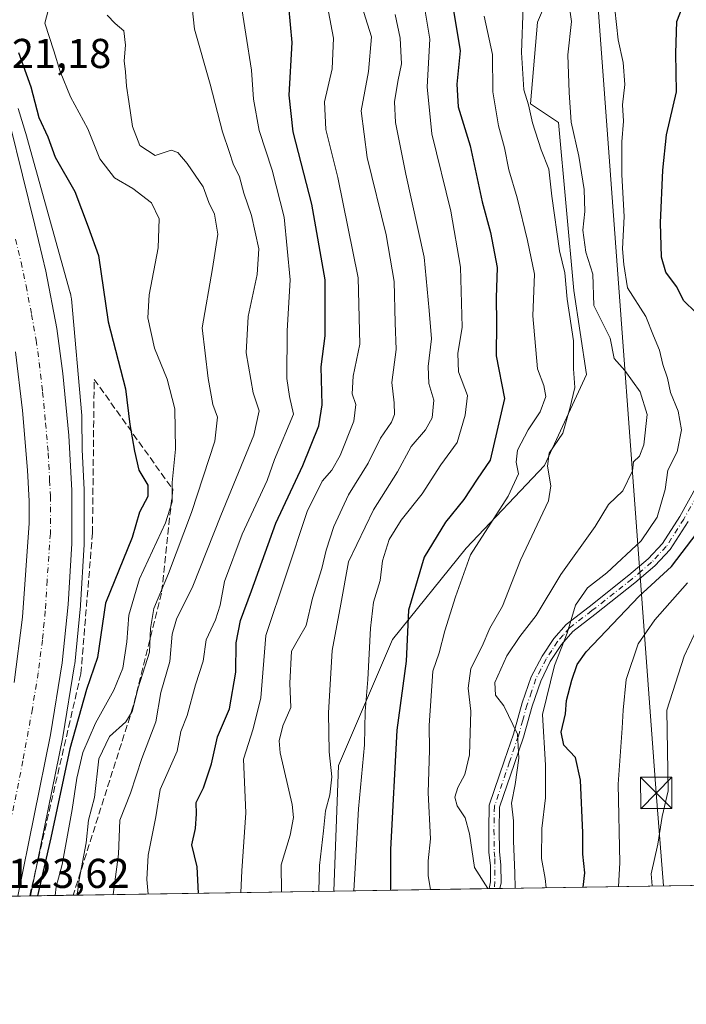
# Model space of a CAD drawing. Units: metres. Extents: x 606690 to 610114, y 4777850 to 4780217.
# Drawn here: x 608360 to 608520, y 4777850 to 4778086 of the extents above; entities that cross this region are included whole.
import ezdxf

# ---------------------------------------------------------------- set-up
doc = ezdxf.new("R2010")
doc.units = ezdxf.units.M
doc.header["$MEASUREMENT"] = 0
doc.linetypes.add('DGN Style 3', pattern=[2.307223458686699, 1.648016756204785, -0.6592067024819142])
doc.linetypes.add('DGN Style 4', pattern=[2.6384748266838614, 1.318413404963828, -0.6592067024819142, 0.001648016756204785, -0.6592067024819142])
for name, color, linetype, lineweight in [('Arbolado forestal CxS', 92, 'Continuous', 0), ('Camino Cxs', 7, 'Continuous', 0), ('Camino eje', 30, 'DGN Style 4', 13), ('Carretera de calzada única Cxs', 7, 'Continuous', 13), ('Carretera de calzada única eje', 7, 'DGN Style 4', 0), ('Comarca CxS', 21, 'Continuous', 0), ('Comunidad Autónoma CxS', 142, 'Continuous', 0), ('Curva de nivel maestra', 30, 'Continuous', 30), ('Curva de nivel normal', 30, 'Continuous', 0), ('Instalación de servicios públicos CxS', 91, 'Continuous', 0), ('Municipio CxS', 4, 'Continuous', 0), ('Núcleo urbano CxS', 7, 'Continuous', 0), ('Pastizal CxS', 92, 'Continuous', 0), ('Provincia CxS', 1, 'Continuous', 0), ('Rótulo de punto de cota en terreno', 7, 'Continuous', 0), ('Talud superficial', 30, 'DGN Style 3', 0), ('Tendido', 6, 'Continuous', 0), ('Torre de tendido puntual', 7, 'Continuous', 0)]:
    doc.layers.add(name, color=color, linetype=linetype, lineweight=lineweight)
doc.styles.add('Style-Arial', font='txt')

# ---------------------------------------------------------------- blocks, each defined once
blk = doc.blocks.new('*U15')
at = {"layer": 'Núcleo urbano CxS', "color": 7, "linetype": 'Continuous', "lineweight": 0}
blk.add_polyline3d([(608359.3441000005, 4778064.705700001, 122.5757000000012), (608361.3481000002, 4778057.934900001, 122.3871000000072), (608361.3819000004, 4778057.8169, 122.3699999999953), (608371.8219, 4778020.447100001, 121.1223000000027), (608371.8444999997, 4778020.3651, 121.1187999999966), (608371.9633, 4778019.8553, 121.094299999997), (608372.0487000003, 4778019.3389, 121.0647999999928), (608372.0853000004, 4778019.006100001, 121.0437999999995), (608374.5855, 4777991.006300001, 120.9211000000068), (608374.6001000004, 4777990.8179, 120.931700000001), (608374.6171000004, 4777990.338300001, 120.9563000000053), (608374.6579, 4777982.867699999, 121.1370000000024), (608375.1659000004, 4777973.177100001, 121.1000000000058), (608375.1700999998, 4777973.020099999, 121.1015000000043), (608375.1700999998, 4777960.2601, 120.993100000007), (608375.1646999996, 4777960.081700001, 120.9948000000004), (608374.2947000006, 4777945.471700001, 121.3858000000037), (608374.2851, 4777945.350299999, 121.3907000000036), (608372.8750999998, 4777931.3103, 121.8224999999948), (608372.8517000005, 4777931.1317, 121.8224999999948), (608370.0581, 4777913.840500001, 123.4179000000004), (608370.0399000002, 4777913.742500001, 123.4225000000006), (608362.3004999999, 4777875.6669, 123.8242999999929), (608320.5617000004, 4777875.002800001, 117.179999999993)], dxfattribs=at)
blk = doc.blocks.new('*U16')
at = {"layer": 'Municipio CxS', "color": 4, "linetype": 'Continuous', "lineweight": 0, "flags": 128}
blk.add_lwpolyline([(609335.8523415402, 4777891.157117319), (608344.6941890955, 4777875.386802027)], dxfattribs=at)
blk = doc.blocks.new('*U19')
at = {"layer": 'Carretera de calzada única Cxs', "color": 7, "linetype": 'Continuous', "lineweight": 13}
for points in [[(608357.3701, 4778060.7301, 124.1953999999969), (608363.3300999999, 4778036.7301, 123.4318999999959), (608365.9401000004, 4778025.6501, 131.9247000000032), (608368.6201, 4778011.890100001, 127.6747000000032), (608370.0301000001, 4778001.100099999, 123.4622999999992), (608371.4801000003, 4777986.1801, 122.7087000000029), (608372.1700999998, 4777973.020099999, 120.9201999999932), (608372.1700999998, 4777960.2601, 121.1744000000035), (608371.3000999996, 4777945.6501, 121.6989000000031), (608369.8901000004, 4777931.610099999, 123.2342000000062), (608367.1001000004, 4777914.340100001, 124.2002000000066), (608359.2292, 4777875.618100001, 124.569399999993)], [(608358.3300999999, 4777926.890100001, 121.3604999999952), (608360.3501000004, 4777942.5601, 120.8558000000048), (608361.9101, 4777965.170100001, 120.7841999999946), (608361.9200999998, 4777970.420100001, 120.5521000000008), (608361.5500999996, 4777977.920100001, 120.6524999999965), (608360.3201000001, 4777992.2501, 120.4823999999935), (608358.6700999998, 4778006.340100001, 120.1974000000046)]]:
    blk.add_polyline3d(points, dxfattribs=at)
blk = doc.blocks.new('5TTEND')
at = {"layer": 'Instalación de servicios públicos CxS', "color": 7, "linetype": 'Continuous', "lineweight": 0}
for p, q in [((-0.375, 0.3754), (0.375, -0.3746)), ((0.3720000000000001, 0.3784000000000001), (-0.3720000000000001, -0.3776))]:
    blk.add_line(p, q, dxfattribs=at)
at = {"layer": 'Instalación de servicios públicos CxS', "color": 7, "linetype": 'Continuous', "lineweight": 0, "flags": 128}
blk.add_lwpolyline([(-0.375, -0.3746), (0.375, -0.3746), (0.375, 0.3754), (-0.375, 0.3754), (-0.3720000000000001, -0.3776)], dxfattribs=at)

msp = doc.modelspace()

# ---------------------------------------------------------------- linework, layer by layer
at = {"layer": 'Arbolado forestal CxS', "color": 92, "linetype": 'Continuous', "lineweight": 0, "extrusion": (-0.5062171830811067, -0.008054693849145467, 0.8623684163166145), "elevation": -346340.9935818989, "flags": 128}
msp.add_lwpolyline([(-4767592.202918876, 590264.9062275024), (-4767592.202918875, 590180.5614109986)], dxfattribs=at)
at = {"layer": 'Arbolado forestal CxS', "color": 92, "linetype": 'Continuous', "lineweight": 0}
for points in [[(608492.7030999997, 4778106.063899999, 188.9474999999948), (608483.8941000003, 4778085.433900001, 186.0801000000065), (608482.2143000001, 4778065.824300001, 184.5007999999943), (608488.9331, 4778061.3421, 187.6656999999977), (608492.6294999998, 4778021.0233, 185.2329000000027), (608495.6523000002, 4778000.8303, 186.0117000000027), (608485.5734999999, 4777978.979900001, 183.8745000000054), (608466.8191000001, 4777959.127699999, 178.2449999999953), (608449.1495000003, 4777937.265100001, 172.8006000000023), (608436.1787, 4777906.9989, 165.9434999999939), (608435.0275999998, 4777876.824100001, 166.5265999999974), (608362.3004999999, 4777875.6669, 123.8242999999929), (608370.0399000002, 4777913.742500001, 123.4225000000006), (608370.0581, 4777913.840500001, 123.4179000000004), (608372.8517000005, 4777931.1317, 121.8224999999948), (608372.8750999998, 4777931.3103, 121.8224999999948), (608374.2851, 4777945.350299999, 121.3907000000036), (608374.2947000006, 4777945.471700001, 121.3858000000037), (608375.1646999996, 4777960.081700001, 120.9948000000004), (608375.1700999998, 4777960.2601, 120.993100000007), (608375.1700999998, 4777973.020099999, 121.1015000000043), (608375.1659000004, 4777973.177100001, 121.1000000000058), (608374.6579, 4777982.867699999, 121.1370000000024), (608374.6171000004, 4777990.338300001, 120.9563000000053), (608374.6001000004, 4777990.8179, 120.931700000001), (608374.5855, 4777991.006300001, 120.9211000000068), (608372.0853000004, 4778019.006100001, 121.0437999999995), (608372.0487000003, 4778019.3389, 121.0647999999928), (608371.9633, 4778019.8553, 121.094299999997), (608371.8444999997, 4778020.3651, 121.1187999999966), (608371.8219, 4778020.447100001, 121.1223000000027), (608361.3819000004, 4778057.8169, 122.3699999999953), (608361.3481000002, 4778057.934900001, 122.3871000000072), (608359.3441000005, 4778064.705700001, 122.5757000000012)], [(608492.7030999997, 4778106.063899999, 188.9474999999948), (608483.8941000003, 4778085.433900001, 186.0801000000065), (608482.2143000001, 4778065.824300001, 184.5007999999943), (608488.9331, 4778061.3421, 187.6656999999977), (608492.6294999998, 4778021.0233, 185.2329000000027), (608495.6523000002, 4778000.8303, 186.0117000000027), (608485.5734999999, 4777978.979900001, 183.8745000000054), (608466.8191000001, 4777959.127699999, 178.2449999999953), (608449.1495000003, 4777937.265100001, 172.8006000000023), (608436.1787, 4777906.9989, 165.9434999999939), (608435.0275999998, 4777876.824200001, 166.5265999999974)], [(608359.3441000005, 4778064.705700001, 122.5757000000012), (608361.3481000002, 4778057.934900001, 122.3871000000072), (608361.3819000004, 4778057.8169, 122.3699999999953), (608371.8219, 4778020.447100001, 121.1223000000027), (608371.8444999997, 4778020.3651, 121.1187999999966), (608371.9633, 4778019.8553, 121.094299999997), (608372.0487000003, 4778019.3389, 121.0647999999928), (608372.0853000004, 4778019.006100001, 121.0437999999995), (608374.5855, 4777991.006300001, 120.9211000000068), (608374.6001000004, 4777990.8179, 120.931700000001), (608374.6171000004, 4777990.338300001, 120.9563000000053), (608374.6579, 4777982.867699999, 121.1370000000024), (608375.1659000004, 4777973.177100001, 121.1000000000058), (608375.1700999998, 4777973.020099999, 121.1015000000043), (608375.1700999998, 4777960.2601, 120.993100000007), (608375.1646999996, 4777960.081700001, 120.9948000000004), (608374.2947000006, 4777945.471700001, 121.3858000000037), (608374.2851, 4777945.350299999, 121.3907000000036), (608372.8750999998, 4777931.3103, 121.8224999999948), (608372.8517000005, 4777931.1317, 121.8224999999948), (608370.0581, 4777913.840500001, 123.4179000000004), (608370.0399000002, 4777913.742500001, 123.4225000000006), (608362.3004999999, 4777875.666999999, 123.8242999999929)]]:
    msp.add_polyline3d(points, dxfattribs=at)
at = {"layer": 'Camino Cxs', "color": 7, "linetype": 'Continuous', "lineweight": 0, "extrusion": (0.243759803657923, 0.003856356268088684, 0.9698279675473297), "elevation": 166933.8848171381, "flags": 128}
msp.add_lwpolyline([(4767654.603155505, -663292.8671112957), (4767654.603155505, -663290.2271375814)], dxfattribs=at)
at = {"layer": 'Camino Cxs', "color": 7, "linetype": 'Continuous', "lineweight": 0}
for points in [[(608520.0500999996, 4777965.5701, 202.8798999999999), (608515.7500999998, 4777958.8201, 201.6438000000053), (608512.0800999999, 4777954.9301, 199.4247000000032), (608507.3201000001, 4777950.850099999, 198.5890000000072), (608497.7100999998, 4777943.2401, 200.5552000000025), (608492.4001000002, 4777939.1601, 200.2140000000072), (608489.6601, 4777936.040100001, 199.1442999999999), (608487.0000999998, 4777931.950099999, 197.6732000000047), (608484.7100999998, 4777927.2501, 196.5427000000054), (608482.6300999997, 4777921.2601, 195.3962000000029), (608480.5301000001, 4777913.7501, 194.5022000000026), (608478.4001000002, 4777907.450099999, 193.6532000000007), (608474.8201000001, 4777896.970100001, 195.2829999999958), (608474.7301000003, 4777891.5601, 194.9121000000014), (608474.7801000001, 4777886.3301, 195.4128000000055), (608475.1300999997, 4777883.0601, 196.5400999999983), (608475.1700999998, 4777878.8101, 193.7774999999965), (608474.9099000003, 4777877.458900001, 192.7792000000045), (608472.3497000001, 4777877.4179, 193.4222000000009), (608472.3501000004, 4777877.420100001, 193.4250000000029), (608472.6700999998, 4777879.040100001, 195.1538), (608472.6300999997, 4777882.9101, 198.6704000000027), (608472.2801000001, 4777886.190099999, 196.9783000000025), (608472.2301000003, 4777891.5701, 195.9109000000026), (608472.3300999999, 4777897.4101, 196.8827000000019), (608476.0301000001, 4777908.2501, 194.2541000000056), (608478.1401000004, 4777914.4901, 192.412599999996), (608480.2500999998, 4777922.0101, 193.8981000000058), (608482.4101, 4777928.2501, 194.5043000000005), (608485.0601000005, 4777933.210100001, 196.5097999999998), (608487.8201000001, 4777937.440099999, 197.3974000000017), (608490.8101000005, 4777940.860099999, 198.599000000002), (608496.2901, 4777945.0701, 199.1074999999983), (608505.8501000004, 4777952.640100001, 196.9912999999942), (608510.4901000002, 4777956.600099999, 197.4789000000019), (608513.9200999998, 4777960.2501, 198.6928999999946), (608518.0701000001, 4777966.7601, 199.8423999999941), (608522.2500999998, 4777974.2601, 201.8398000000016)], [(608472.3498999998, 4777877.418299999, 193.4226999999955), (608472.6700999998, 4777879.040100001, 195.1538), (608472.6300999997, 4777882.9101, 198.6704000000027), (608472.2801000001, 4777886.190099999, 196.9783000000025), (608472.2301000003, 4777891.5701, 195.9109000000026), (608472.3300999999, 4777897.4101, 196.8827000000019), (608476.0301000001, 4777908.2501, 194.2541000000056), (608478.1401000004, 4777914.4901, 192.412599999996), (608480.2500999998, 4777922.0101, 193.8981000000058), (608482.4101, 4777928.2501, 194.5043000000005), (608485.0601000005, 4777933.210100001, 196.5097999999998), (608487.8201000001, 4777937.440099999, 197.3974000000017), (608490.8101000005, 4777940.860099999, 198.599000000002), (608496.2901, 4777945.0701, 199.1074999999983), (608505.8501000004, 4777952.640100001, 196.9912999999942), (608510.4901000002, 4777956.600099999, 197.4789000000019), (608513.9200999998, 4777960.2501, 198.6928999999946), (608518.0701000001, 4777966.7601, 199.8423999999941), (608522.2500999998, 4777974.2601, 201.8398000000016)], [(608520.0500999996, 4777965.5701, 202.8798999999999), (608515.7500999998, 4777958.8201, 201.6438000000053), (608512.0800999999, 4777954.9301, 199.4247000000032), (608507.3201000001, 4777950.850099999, 198.5890000000072), (608497.7100999998, 4777943.2401, 200.5552000000025), (608492.4001000002, 4777939.1601, 200.2140000000072), (608489.6601, 4777936.040100001, 199.1442999999999), (608487.0000999998, 4777931.950099999, 197.6732000000047), (608484.7100999998, 4777927.2501, 196.5427000000054), (608482.6300999997, 4777921.2601, 195.3962000000029), (608480.5301000001, 4777913.7501, 194.5022000000026), (608478.4001000002, 4777907.450099999, 193.6532000000007), (608474.8201000001, 4777896.970100001, 195.2829999999958), (608474.7301000003, 4777891.5601, 194.9121000000014), (608474.7801000001, 4777886.3301, 195.4128000000055), (608475.1300999997, 4777883.0601, 196.5400999999983), (608475.1700999998, 4777878.8101, 193.7774999999965), (608474.9099000003, 4777877.458799999, 192.7790999999997)]]:
    msp.add_polyline3d(points, dxfattribs=at)
at = {"layer": 'Camino eje', "color": 30, "linetype": 'DGN Style 4', "lineweight": 13}
msp.add_polyline3d([(608523.3951000003, 4777973.940099999, 203.3353000000061), (608519.0601000005, 4777966.165100001, 201.381899999993), (608514.8350999998, 4777959.5351, 200.102899999998), (608513.0000999998, 4777957.590100001, 198.3870000000024), (608511.2851, 4777955.765100001, 198.3813999999984), (608508.9051000001, 4777953.725099999, 197.9014000000025), (608506.5850999998, 4777951.745100001, 197.723800000007), (608497.0000999998, 4777944.155099999, 199.7241999999969), (608491.6051000003, 4777940.0101, 199.309500000003), (608490.1101000002, 4777938.300100001, 199.0829999999987), (608488.7401000002, 4777936.7401, 198.2703000000038), (608487.3601000002, 4777934.6251, 197.4744999999966), (608486.0301000001, 4777932.5801, 197.0081000000064), (608484.7050999999, 4777930.100099999, 196.3873000000021), (608483.5601000005, 4777927.7501, 195.4517000000051), (608482.4801000003, 4777924.630100001, 194.745299999995), (608481.4401000004, 4777921.6351, 194.5957000000053), (608480.3850999996, 4777917.8751, 194.3712999999989), (608479.3350999998, 4777914.120100001, 193.4517000000051), (608477.2150999998, 4777907.850099999, 193.406799999997), (608473.5751, 4777897.190099999, 196.0837999999931), (608473.4801000003, 4777891.565099999, 195.3788000000059), (608473.5301000001, 4777886.2601, 196.1877999999997), (608473.7050999999, 4777884.620100001, 196.9143999999942), (608473.6300999997, 4777877.440099999, 193.1420999999973), (608473.6297000004, 4777877.438300001, 193.1404000000039)], dxfattribs=at)
at = {"layer": 'Carretera de calzada única Cxs', "color": 7, "linetype": 'Continuous', "lineweight": 13}
for points in [[(608357.3701, 4778060.7301, 124.1953999999969), (608363.3300999999, 4778036.7301, 123.4318999999959), (608365.9401000004, 4778025.6501, 131.9247000000032), (608368.6201, 4778011.890100001, 127.6747000000032), (608370.0301000001, 4778001.100099999, 123.4622999999992), (608371.4801000003, 4777986.1801, 122.7087000000029), (608372.1700999998, 4777973.020099999, 120.9201999999932), (608372.1700999998, 4777960.2601, 121.1744000000035), (608371.3000999996, 4777945.6501, 121.6989000000031), (608369.8901000004, 4777931.610099999, 123.2342000000062), (608367.1001000004, 4777914.340100001, 124.2002000000066), (608359.2292999999, 4777875.618100001, 124.569399999993)], [(608358.3300999999, 4777926.890100001, 121.3604999999952), (608360.3501000004, 4777942.5601, 120.8558000000048), (608361.9101, 4777965.170100001, 120.7841999999946), (608361.9200999998, 4777970.420100001, 120.5521000000008), (608361.5500999996, 4777977.920100001, 120.6524999999965), (608360.3201000001, 4777992.2501, 120.4823999999935), (608358.6700999998, 4778006.340100001, 120.1974000000046)]]:
    msp.add_polyline3d(points, dxfattribs=at)
at = {"layer": 'Carretera de calzada única eje', "color": 7, "linetype": 'DGN Style 4', "lineweight": 0}
msp.add_polyline3d([(608358.6901000004, 4778033.360099999, 121.0185000000056), (608360.0000999998, 4778027.8301, 121.6110999999946), (608361.1901000004, 4778022.140100001, 121.0350000000035), (608362.5301000001, 4778015.2601, 120.5234999999957), (608363.6401000004, 4778009.100099999, 120.9223999999958), (608364.3501000004, 4778003.720100001, 120.5507999999973), (608365.1700999998, 4777996.6801, 120.4315000000061), (608365.8901000004, 4777989.210100001, 120.4524999999994), (608366.5100999996, 4777982.050100001, 120.5109999999986), (608366.8501000004, 4777975.470100001, 120.5697999999975), (608367.0500999996, 4777971.720100001, 120.6146000000008), (608367.0500999996, 4777969.090100001, 120.6475999999966), (608367.0301000001, 4777962.710100001, 120.7345000000059), (608366.2600999996, 4777951.4101, 120.9165000000066), (608365.8201000001, 4777944.090100001, 121.0669000000053), (608365.1201, 4777937.090100001, 121.2311000000045), (608364.1201, 4777929.2501, 121.5139999999956), (608362.7100999998, 4777920.610099999, 121.8205000000016), (608360.4600999998, 4777908.090100001, 122.1916999999958), (608356.1700999998, 4777886.940099999, 123.0271999999968)], dxfattribs=at)
at = {"layer": 'Comarca CxS', "color": 21, "linetype": 'Continuous', "lineweight": 0, "flags": 128}
msp.add_lwpolyline([(607448.8329648739, 4777861.132734426), (606725.8900008193, 4777849.629982186), (606718.6730419064, 4778309.222930199), (606705.4038837771, 4779154.234184499), (606689.5600008209, 4780163.209982164), (608047.8907999992, 4780184.8299), (608133.5086000006, 4780186.192600002), (609484.0488000235, 4780207.688215907), (610076.6300008458, 4780217.119982166), (610107.4678335482, 4778313.550265565), (610114.1100008476, 4777903.539982189), (609768.1823078122, 4777898.03592344), (609420.6117133889, 4777892.505724473), (609335.8523415402, 4777891.157117319), (608344.6941890955, 4777875.386802027), (608236.4475015538, 4777873.664502308)], close=True, dxfattribs=at)
at = {"layer": 'Comunidad Autónoma CxS', "color": 142, "linetype": 'Continuous', "lineweight": 0, "flags": 128}
msp.add_lwpolyline([(607448.8329648739, 4777861.132734426), (606725.8900008193, 4777849.629982186), (606718.6730419064, 4778309.222930199), (606705.4038837771, 4779154.234184499), (606689.5600008209, 4780163.209982164), (608047.8907999992, 4780184.8299), (608133.5086000006, 4780186.192600002), (609484.0488000235, 4780207.688215907), (610076.6300008458, 4780217.119982166), (610107.4678335482, 4778313.550265565), (610114.1100008476, 4777903.539982189), (609768.1823078122, 4777898.03592344), (609420.6117133889, 4777892.505724473), (609335.8523415402, 4777891.157117319), (608344.6941890955, 4777875.386802027), (608236.4475015538, 4777873.664502308)], close=True, dxfattribs=at)
at = {"layer": 'Curva de nivel maestra', "color": 30, "linetype": 'Continuous', "lineweight": 30, "flags": 128}
for points, elevation in [([(608521.7999999998, 4778015.870100001), (608519.0499999998, 4778018.5701), (608517.29, 4778021.9801), (608514.7599999999, 4778025.4101), (608513.6900000004, 4778029.0601), (608513.4600000001, 4778037.280099999), (608514.0300000003, 4778049.9301), (608514.8700000001, 4778058.4001), (608517.29, 4778068.770099999), (608517.0899999999, 4778077.9901), (608517.3399999999, 4778085.600099999), (608519.7100000001, 4778091.670100001)], 200), ([(608402.5542000001, 4777876.307600001), (608402.2300000006, 4777882.610099999), (608400.9800000006, 4777887.940099999), (608401.8499999996, 4777891.880100001), (608402.0999999996, 4777895.350099999), (608402.0300000003, 4777898.0801), (608403.8099999996, 4777901.640100001), (608405.7000000002, 4777907.360099999), (608407.1200000001, 4777913.8301), (608410.0199999996, 4777920.610099999), (608411.5199999996, 4777929.4001), (608411.6500000004, 4777936.450099999), (608412.6399999997, 4777941.800100001), (608415.3200000003, 4777948.920100001), (608421.0999999996, 4777965.140100001), (608427.5899999999, 4777978.9901), (608431.4600000001, 4777988.520099999), (608432.2400000002, 4777993.600099999), (608432.0499999998, 4778002.690099999), (608433.0099999999, 4778010.140100001), (608433, 4778023.630100001), (608429.7400000002, 4778041.7401), (608425.3099999996, 4778059.1601), (608424.3399999999, 4778067.920100001), (608425.04, 4778080.590100001), (608424.2800000003, 4778089.2501)], 150), ([(608463.5800000001, 4778089.2501), (608465.3700000001, 4778078.590100001), (608464.54, 4778070.590100001), (608464.9000000004, 4778065.130100001), (608467.7800000003, 4778055.800100001), (608470.6600000003, 4778042.300100001), (608472.6299999999, 4778034.940099999), (608474.2100000001, 4778026.520099999), (608473.9900000002, 4778019.300100001), (608474.0499999998, 4778013.300100001), (608473.9699999997, 4778005.360099999), (608475.9800000006, 4777995.110099999), (608472.5899999999, 4777980.2601), (608469.4299999997, 4777975.7501), (608466.2699999996, 4777970.880100001), (608461.8700000001, 4777965.440099999), (608456.7599999999, 4777956.9901), (608452.9500000002, 4777944.300100001), (608452.4400000004, 4777931.9901), (608450.1399999997, 4777915.450099999), (608448.6200000001, 4777886.780099999), (608448.6651, 4777877.041300001)], 175), ([(608359.3799999999, 4778078.1601), (608362.3700000001, 4778069.9801), (608364.2800000003, 4778062.590100001), (608366.4600000001, 4778057.920100001), (608368.2199999997, 4778053.0801), (608372.9100000003, 4778044.780099999), (608376.0999999996, 4778036.360099999), (608378.5999999996, 4778029.420100001), (608380.9299999997, 4778013.530099999), (608385.0899999999, 4777997.390100001), (608386.0700000003, 4777988.890100001), (608387.25, 4777982.440099999), (608388.2400000002, 4777977.9301), (608390.4000000004, 4777974.2601), (608390.4100000003, 4777971.600099999), (608388.4199999999, 4777967.840100001), (608386.6799999997, 4777961.7501), (608380.2400000002, 4777945.940099999), (608378.3099999996, 4777932.880100001), (608375.6699999999, 4777925.2601), (608374.4400000004, 4777920.670100001), (608371.7400000002, 4777910.940099999), (608367.1600000003, 4777889.610099999), (608363.9277999997, 4777875.693)], 125), ([(608494.8765000004, 4777877.7766), (608495.2599999999, 4777881.170100001), (608494.8300000001, 4777885.6601), (608494.7699999996, 4777890.8301), (608494.2400000002, 4777903.4801), (608493.0099999999, 4777908.880100001), (608490.2699999996, 4777911.860099999), (608489.6100000005, 4777915.0101), (608490.6500000004, 4777919.370100001), (608490.8899999997, 4777922.5701), (608492.1399999997, 4777927.470100001), (608493.4800000006, 4777931.210100001), (608495.6299999999, 4777934.2401), (608508.3300000001, 4777947.610099999), (608516.0599999996, 4777954.7601), (608522.2699999996, 4777962.880100001)], 200), ([(608494.8765000004, 4777877.7763), (608494.8765000004, 4777877.7766)], 200), ([(608402.5542000001, 4777876.307399999), (608402.5542000001, 4777876.307600001)], 150)]:
    msp.add_lwpolyline(points, dxfattribs=dict(at, elevation=elevation))
at = {"layer": 'Curva de nivel normal', "color": 30, "linetype": 'Continuous', "lineweight": 0, "flags": 128}
for points, elevation in [([(608439.8583000004, 4777876.901000001), (608440.1699999999, 4777882.34), (608440.9400000004, 4777896.600000001), (608442.4100000003, 4777911.939999999), (608442.5999999996, 4777919.939999999), (608443.2100000001, 4777927.609999999), (608443.8200000003, 4777939.939999999), (608444.5899999999, 4777946.220000001), (608446.2000000002, 4777951.380000001), (608446.7300000006, 4777956.140000001), (608448.2999999998, 4777961.24), (608451.2199999997, 4777965.9), (608456.29, 4777972.17), (608460.7100000001, 4777979.180000001), (608464.6299999999, 4777984.560000001), (608466.54, 4777991.100000001), (608467.1200000001, 4777995.82), (608464.9500000002, 4778001.49), (608464.7999999998, 4778005.930000001), (608465.8099999996, 4778012.26), (608465.4500000002, 4778026.600000001), (608463.1200000001, 4778040.109999999), (608458.5999999996, 4778058.66), (608457.4299999997, 4778069.939999999), (608458.0999999996, 4778081.4), (608455.7699999996, 4778095.430000001)], 170), ([(608368.1792000001, 4777875.760500001), (608368.4100000003, 4777877.859999999), (608369.8700000001, 4777883.180000001), (608372.2400000002, 4777896.439999999), (608373.3600000005, 4777903.939999999), (608374.8399999999, 4777910.060000001), (608377.8300000001, 4777917.100000001), (608382.2300000006, 4777925.039999999), (608384.3899999997, 4777930.32), (608385.3799999999, 4777936.689999999), (608385.8399999999, 4777943.039999999), (608388.4600000001, 4777951.76), (608394.6399999997, 4777965.26), (608396.29, 4777970.26), (608396.2400000002, 4777974.930000001), (608397.0800000001, 4777982.930000001), (608396.8799999999, 4777992.600000001), (608395.0499999998, 4777999.77), (608392.0199999996, 4778007.210000001), (608390.4000000004, 4778014.439999999), (608390.7100000001, 4778019.99), (608392.9199999999, 4778031.300000001), (608393.1799999997, 4778038.25), (608391.3200000003, 4778042.050000001), (608386.79, 4778045.529999999), (608382.4600000001, 4778048.119999999), (608378.9000000004, 4778052.640000001), (608376.0199999996, 4778059.880000001), (608371.8799999999, 4778067.57), (608369.3600000005, 4778073.59), (608367.8600000005, 4778078.59), (608365.6699999999, 4778085.220000001), (608366.9600000001, 4778090.100000001)], 130), ([(608390.5221999995, 4777876.116000001), (608390.2000000002, 4777879.600000001), (608390.5199999996, 4777885.480000001), (608392.3300000001, 4777894.609999999), (608393.4100000003, 4777901.24), (608397.4500000002, 4777910.380000001), (608398.3799999999, 4777915.119999999), (608399.8399999999, 4777919.02), (608401.8399999999, 4777926.369999999), (608403.6600000003, 4777931.99), (608404.3799999999, 4777937.119999999), (608406.6299999999, 4777941.939999999), (608407.7599999999, 4777945.49), (608408.7999999998, 4777951.140000001), (608413.0700000003, 4777962.560000001), (608419.0599999996, 4777975.41), (608420.8099999996, 4777980.439999999), (608425.4100000003, 4777991.359999999), (608424.4100000003, 4777995.560000001), (608423.7999999998, 4777999.930000001), (608423.8600000005, 4778011.34), (608424.5599999996, 4778023.58), (608423.1399999997, 4778038.680000001), (608420.2800000003, 4778049.930000001), (608417.1200000001, 4778059.449999999), (608415.8099999996, 4778066.939999999), (608415.3200000003, 4778073.980000001), (608412.5599999996, 4778091.34)], 145), ([(608422.4800000006, 4777876.624500001), (608422.4500000002, 4777883.109999999), (608424.5999999996, 4777890.27), (608425.4000000004, 4777894.449999999), (608425.0800000001, 4777897.609999999), (608422.1399999997, 4777910.050000001), (608421.9000000004, 4777912.930000001), (608422.8200000003, 4777916.5), (608424.7199999997, 4777920.869999999), (608424.5199999996, 4777926.730000001), (608424.8899999997, 4777934.460000001), (608426.5999999996, 4777937.359999999), (608428.3799999999, 4777940.630000001), (608429.9600000001, 4777947.16), (608432.1900000004, 4777954.310000001), (608433.2000000002, 4777958.699999999), (608435.0199999996, 4777964.33), (608438.5700000003, 4777971.930000001), (608443.29, 4777979.600000001), (608446.29, 4777985.600000001), (608448.9199999999, 4777989.439999999), (608449.6500000004, 4777991.279999999), (608449.5700000003, 4777994.100000001), (608448.9800000006, 4777998.91), (608449.9900000002, 4778006.84), (608449.7699999996, 4778013.24), (608449.5, 4778023.230000001), (608447.6200000001, 4778034.4), (608443.04, 4778052.939999999), (608441.6100000005, 4778064.180000001), (608443.3899999997, 4778073.59), (608444.0899999999, 4778081.949999999), (608441.2800000003, 4778090.930000001)], 160), ([(608478.5387000004, 4777877.5164), (608478.5099999999, 4777881.210000001), (608478.1900000004, 4777888.84), (608478.1799999997, 4777893.720000001), (608477.7000000002, 4777897.91), (608478.5599999996, 4777902.439999999), (608479.4500000002, 4777908.77), (608479.1600000003, 4777914.480000001), (608475.8300000001, 4777921.33), (608473.8799999999, 4777923.859999999), (608473.7100000001, 4777926.939999999), (608476.5999999996, 4777933.27), (608479.7199999997, 4777937.939999999), (608483.6200000001, 4777943), (608489.54, 4777952.869999999), (608497.7699999996, 4777964.34), (608500.9900000002, 4777969.66), (608504.3799999999, 4777972.939999999), (608506.7000000002, 4777977.77), (608506.9299999997, 4777979.92), (608508.3799999999, 4777981.220000001), (608509.4800000006, 4777984), (608510.25, 4777991.230000001), (608508.5700000003, 4777996.680000001), (608504.8899999997, 4778001.83), (608502.2999999998, 4778004.720000001), (608501.3799999999, 4778009.600000001), (608497.4600000001, 4778017.449999999), (608497.1900000004, 4778024.980000001), (608495.5, 4778030.25), (608494.79, 4778035.529999999), (608495.2999999998, 4778040.029999999), (608495.1299999999, 4778045.289999999), (608493.8200000003, 4778053.300000001), (608491.9900000002, 4778061.480000001), (608491.5499999998, 4778068.59), (608491.1699999999, 4778077.59), (608492.0999999996, 4778085.59), (608491.2800000003, 4778091.25)], 190), ([(608401.0300000003, 4778089.01), (608401.6600000003, 4778083.77), (608405.4000000004, 4778070.609999999), (608408.3399999999, 4778059.16), (608410.0499999998, 4778054.17), (608410.9100000003, 4778051.439999999), (608412.4000000004, 4778048.289999999), (608413.4800000006, 4778044.41), (608415.3200000003, 4778039.029999999), (608417.0199999996, 4778031.01), (608416.6399999997, 4778024.9), (608414.4900000002, 4778014.83), (608414.0199999996, 4778006.08), (608415.6600000003, 4777996.5), (608417.1600000003, 4777992.119999999), (608415.8399999999, 4777986.26), (608407.9299999997, 4777966.99), (608401.2599999999, 4777950.01), (608397.2699999996, 4777942.09), (608396.2599999999, 4777938.5), (608395.7300000006, 4777931.91), (608393.5300000003, 4777924.480000001), (608392.3399999999, 4777917.42), (608389.0199999996, 4777908.630000001), (608386.2400000002, 4777900.32), (608383.7400000002, 4777893.84), (608383.4100000003, 4777885.67), (608382.1360999999, 4777875.982600001)], 140), ([(608412.7375999996, 4777876.469500001), (608413, 4777881.67), (608413.9699999997, 4777895.619999999), (608413.4000000004, 4777908.480000001), (608415.7000000002, 4777915.77), (608417.5, 4777923.24), (608418.7300000006, 4777938.180000001), (608423.5999999996, 4777952.779999999), (608428.6600000003, 4777967.930000001), (608432.2199999997, 4777975.26), (608434.5800000001, 4777977.930000001), (608436.5499999998, 4777981.439999999), (608439.8300000001, 4777989.619999999), (608440.3099999996, 4777993.689999999), (608439.4400000004, 4777996.24), (608439.6799999997, 4778000.430000001), (608441.3300000001, 4778008.180000001), (608440.8899999997, 4778024.060000001), (608436.0499999998, 4778048.189999999), (608433.1200000001, 4778059.689999999), (608432.8099999996, 4778066.369999999), (608434.6699999999, 4778074.289999999), (608434.9600000001, 4778081.619999999), (608433.7699999996, 4778087.99)], 155), ([(608471.9913999997, 4777877.4122), (608471.9800000006, 4777877.439999999), (608468.7699999996, 4777882.449999999), (608467.6399999997, 4777890.560000001), (608466.5999999996, 4777894.4), (608464.6299999999, 4777897.279999999), (608464.1200000001, 4777899.380000001), (608464.8399999999, 4777901.699999999), (608466.4900000002, 4777904.810000001), (608467.6200000001, 4777909.529999999), (608467.9299999997, 4777920.01), (608467.2599999999, 4777925.539999999), (608467.9299999997, 4777930.27), (608470.6399999997, 4777935.609999999), (608472.5199999996, 4777939.939999999), (608475.5599999996, 4777945.199999999), (608479.8099999996, 4777956.300000001), (608486.5499999998, 4777970.52), (608487.1299999999, 4777974.140000001), (608486.3600000005, 4777978.82), (608486.7400000002, 4777981.960000001), (608490, 4777986.77), (608491.7100000001, 4777992.67), (608492.9000000004, 4777997.75), (608492.5999999996, 4778002.26), (608492.5599999996, 4778008.930000001), (608491.0199999996, 4778018.930000001), (608490.4800000006, 4778025.26), (608489.1900000004, 4778030.600000001), (608487.3700000001, 4778043.66), (608486.6200000001, 4778050.210000001), (608484.7699999996, 4778054.779999999), (608482.7100000001, 4778061.279999999), (608481.7400000002, 4778065.59), (608480.6799999997, 4778069.25), (608480.1100000005, 4778078.180000001), (608480.5199999996, 4778089.26)], 185), ([(608486.0142999999, 4777877.635299999), (608485.7400000002, 4777879.859999999), (608484.9100000003, 4777884.640000001), (608485, 4777891.84), (608485.8399999999, 4777899.189999999), (608485.8399999999, 4777907.07), (608485.0899999999, 4777919.210000001), (608488, 4777930.960000001), (608491.04, 4777938.77), (608493.0099999999, 4777945.460000001), (608495.9199999999, 4777949.619999999), (608500.5899999999, 4777953.27), (608508.8200000003, 4777960.939999999), (608512.6100000005, 4777966.600000001), (608514.5300000003, 4777973.26), (608515.1799999997, 4777977.930000001), (608517.4699999997, 4777982.26), (608518.5, 4777987.600000001), (608517.6500000004, 4777992.08), (608515.8600000005, 4777996.52), (608515.0899999999, 4777999.949999999), (608514.0300000003, 4778003.230000001), (608513.2300000006, 4778006.720000001), (608511.75, 4778010.140000001), (608509.9600000001, 4778014.83), (608505.5499999998, 4778021.66), (608504.6699999999, 4778027.26), (608504.3399999999, 4778031.01), (608504.7300000006, 4778038.810000001), (608504.1500000004, 4778048.789999999), (608504.1299999999, 4778056.74), (608504.54, 4778061.720000001), (608504.3399999999, 4778065.609999999), (608504.9100000003, 4778070.539999999), (608504.4699999997, 4778075.77), (608503.29, 4778081.25), (608502.5, 4778088.619999999)], 195), ([(608373.4590999996, 4777875.844500001), (608373.9600000001, 4777879.480000001), (608375.6200000001, 4777888.4), (608376.2199999997, 4777893.850000001), (608377.6500000004, 4777899.27), (608378.6799999997, 4777908.609999999), (608381.2300000006, 4777913.939999999), (608385.1799999997, 4777917.49), (608386.6600000003, 4777919.960000001), (608388.0800000001, 4777925.600000001), (608390.8399999999, 4777934.15), (608391.0300000003, 4777939.9), (608391.8600000005, 4777944.640000001), (608395.4000000004, 4777953.060000001), (608400.9000000004, 4777967.730000001), (608406.4800000006, 4777984.82), (608407.1299999999, 4777990.58), (608406, 4777993.630000001), (608404.9299999997, 4777999.9), (608403.4199999999, 4778012.08), (608405.9000000004, 4778026.34), (608407.2100000001, 4778034.550000001), (608406.4299999997, 4778039.359999999), (608405.04, 4778042.199999999), (608403.6600000003, 4778045.92), (608399.8700000001, 4778051.5), (608397.6600000003, 4778054.17), (608396.0099999999, 4778054.720000001), (608392.1699999999, 4778053.460000001), (608388.5099999999, 4778055.82), (608386.7199999997, 4778060.41), (608385.8899999997, 4778066.449999999), (608385.2699999996, 4778070.140000001), (608385.0599999996, 4778073.58), (608384.7800000003, 4778076.210000001), (608385.0999999996, 4778079.91), (608384.6500000004, 4778083.41), (608382.6100000005, 4778085.119999999), (608380.6399999997, 4778087.15)], 135), ([(608449.7599999999, 4778087.289999999), (608450.9699999997, 4778081.59), (608451.2999999998, 4778075.5), (608450.4199999999, 4778071.24), (608449.5999999996, 4778066.359999999), (608449.8799999999, 4778061.380000001), (608452.3499999996, 4778048.980000001), (608456.7100000001, 4778029.02), (608457.9500000002, 4778016.199999999), (608458.5199999996, 4778009.449999999), (608457.6699999999, 4778002.76), (608457.8799999999, 4777998.730000001), (608459.0800000001, 4777994.699999999), (608458.6600000003, 4777990.42), (608457.0599999996, 4777987.600000001), (608453.6500000004, 4777983.600000001), (608450.3600000005, 4777977.480000001), (608444.5999999996, 4777968.34), (608438.5599999996, 4777955.869999999), (608436.7000000002, 4777945.699999999), (608434.6900000004, 4777934.59), (608433.79, 4777919.609999999), (608433.9699999997, 4777910.27), (608434.5999999996, 4777904.27), (608434.1299999999, 4777899.970000001), (608433.0599999996, 4777896.07), (608432.5800000001, 4777891.300000001), (608431.6200000001, 4777882.939999999), (608431.4365999997, 4777876.767000001)], 165), ([(608458.2556999996, 4777877.193700001), (608457.6699999999, 4777880.52), (608457.6900000004, 4777884.100000001), (608458.2199999997, 4777889.4), (608457.7199999997, 4777900.449999999), (608457.9800000006, 4777910.730000001), (608457.9699999997, 4777916.609999999), (608458.8499999996, 4777929.609999999), (608460.3399999999, 4777934.050000001), (608461.7100000001, 4777939.300000001), (608464.2800000003, 4777947.439999999), (608467.8799999999, 4777957.58), (608476.8700000001, 4777971.619999999), (608479.3799999999, 4777977.02), (608478.7999999998, 4777979.789999999), (608479.1200000001, 4777982.66), (608481.6799999997, 4777987.609999999), (608484.5899999999, 4777991.930000001), (608485.9199999999, 4777995.600000001), (608485.4699999997, 4777998.26), (608483.9199999999, 4778002.26), (608482.8200000003, 4778014.930000001), (608483.2100000001, 4778024.930000001), (608481.4900000002, 4778033.01), (608479.0800000001, 4778043.25), (608477.0099999999, 4778049.980000001), (608476.0300000003, 4778055.310000001), (608474.5499999998, 4778060.560000001), (608473.1699999999, 4778068.76), (608473.0999999996, 4778077.720000001), (608471.1600000003, 4778086.92)], 180), ([(608519.9500000002, 4777950.869999999), (608512.1100000005, 4777941.92), (608508.0899999999, 4777936.220000001), (608505.2400000002, 4777927.609999999), (608504.4800000006, 4777920.27), (608504.2800000003, 4777915.939999999), (608503.29, 4777902.52), (608503.6699999999, 4777883.640000001), (608503.3539000005, 4777877.9112)], 205), ([(608522.6799999997, 4777940.880000001), (608519.0899999999, 4777933.24), (608514.9400000004, 4777920.26), (608515.2699999996, 4777900.92), (608513.8499999996, 4777894.74), (608512.79, 4777888.09), (608511.2000000002, 4777880.949999999), (608511.4784000004, 4777878.0405)], 210)]:
    msp.add_lwpolyline(points, dxfattribs=dict(at, elevation=elevation))
at = {"layer": 'Núcleo urbano CxS', "color": 7, "linetype": 'Continuous', "lineweight": 0, "extrusion": (-0.08729910411090695, -0.001387189002965556, 0.996181179368544), "elevation": -59613.94894522239, "flags": 128}
msp.add_lwpolyline([(-4767606.887509094, 681594.7003187102), (-4767606.887509094, 681591.6170565917)], dxfattribs=at)
at = {"layer": 'Núcleo urbano CxS', "color": 7, "linetype": 'Continuous', "lineweight": 0}
msp.add_polyline3d([(608359.3441000005, 4778064.705700001, 122.5757000000012), (608361.3481000002, 4778057.934900001, 122.3871000000072), (608361.3819000004, 4778057.8169, 122.3699999999953), (608371.8219, 4778020.447100001, 121.1223000000027), (608371.8444999997, 4778020.3651, 121.1187999999966), (608371.9633, 4778019.8553, 121.094299999997), (608372.0487000003, 4778019.3389, 121.0647999999928), (608372.0853000004, 4778019.006100001, 121.0437999999995), (608374.5855, 4777991.006300001, 120.9211000000068), (608374.6001000004, 4777990.8179, 120.931700000001), (608374.6171000004, 4777990.338300001, 120.9563000000053), (608374.6579, 4777982.867699999, 121.1370000000024), (608375.1659000004, 4777973.177100001, 121.1000000000058), (608375.1700999998, 4777973.020099999, 121.1015000000043), (608375.1700999998, 4777960.2601, 120.993100000007), (608375.1646999996, 4777960.081700001, 120.9948000000004), (608374.2947000006, 4777945.471700001, 121.3858000000037), (608374.2851, 4777945.350299999, 121.3907000000036), (608372.8750999998, 4777931.3103, 121.8224999999948), (608372.8517000005, 4777931.1317, 121.8224999999948), (608370.0581, 4777913.840500001, 123.4179000000004), (608370.0399000002, 4777913.742500001, 123.4225000000006), (608362.3004999999, 4777875.666999999, 123.8242999999929)], dxfattribs=at)
at = {"layer": 'Pastizal CxS', "color": 92, "linetype": 'Continuous', "lineweight": 0, "extrusion": (-0.455841000962647, -0.007252157058431016, 0.8900316781212744), "elevation": -311851.5747858196, "flags": 128}
msp.add_lwpolyline([(-4767593.665433275, 609366.7986617347), (-4767593.665433275, 609224.0956840975)], dxfattribs=at)
at = {"layer": 'Pastizal CxS', "color": 92, "linetype": 'Continuous', "lineweight": 0, "extrusion": (-0.4510759037525695, -0.007177833648167422, 0.8924567259861522), "elevation": -308596.5672441262, "flags": 128}
msp.add_lwpolyline([(-4767591.410607555, 610894.0633078401), (-4767591.410607555, 610852.2381706777)], dxfattribs=at)
at = {"layer": 'Pastizal CxS', "color": 92, "linetype": 'Continuous', "lineweight": 0, "extrusion": (-0.4377596745552453, -0.006977885365618341, 0.8990649456235685), "elevation": -299537.4564564629, "flags": 128}
msp.add_lwpolyline([(-4767572.73220422, 615532.7483873653), (-4767572.732204219, 615531.3247276127)], dxfattribs=at)
at = {"layer": 'Pastizal CxS', "color": 92, "linetype": 'Continuous', "lineweight": 0, "extrusion": (-0.461300437697655, -0.007350826884696834, 0.887213543361497), "elevation": -315645.4635015525, "flags": 128}
msp.add_lwpolyline([(-4767576.141449479, 607404.6748178382), (-4767576.141449479, 607403.2316900408)], dxfattribs=at)
at = {"layer": 'Pastizal CxS', "color": 92, "linetype": 'Continuous', "lineweight": 0}
for points in [[(608601.9040000001, 4777879.4793, 251.7424000000028), (608435.0275999998, 4777876.824100001, 166.5265999999974), (608436.1787, 4777906.9989, 165.9434999999939), (608449.1495000003, 4777937.265100001, 172.8006000000023), (608466.8191000001, 4777959.127699999, 178.2449999999953), (608485.5734999999, 4777978.979900001, 183.8745000000054), (608495.6523000002, 4778000.8303, 186.0117000000027), (608492.6294999998, 4778021.0233, 185.2329000000027), (608488.9331, 4778061.3421, 187.6656999999977), (608482.2143000001, 4778065.824300001, 184.5007999999943), (608483.8941000003, 4778085.433900001, 186.0801000000065), (608492.7030999997, 4778106.063899999, 188.9474999999948)], [(608492.7030999997, 4778106.063899999, 188.9474999999948), (608483.8941000003, 4778085.433900001, 186.0801000000065), (608482.2143000001, 4778065.824300001, 184.5007999999943), (608488.9331, 4778061.3421, 187.6656999999977), (608492.6294999998, 4778021.0233, 185.2329000000027), (608495.6523000002, 4778000.8303, 186.0117000000027), (608485.5734999999, 4777978.979900001, 183.8745000000054), (608466.8191000001, 4777959.127699999, 178.2449999999953), (608449.1495000003, 4777937.265100001, 172.8006000000023), (608436.1787, 4777906.9989, 165.9434999999939), (608435.0275999998, 4777876.824200001, 166.5265999999974)]]:
    msp.add_polyline3d(points, dxfattribs=at)
at = {"layer": 'Provincia CxS', "color": 1, "linetype": 'Continuous', "lineweight": 0, "flags": 128}
msp.add_lwpolyline([(607448.8329648739, 4777861.132734426), (606725.8900008193, 4777849.629982186), (606718.6730419064, 4778309.222930199), (606705.4038837771, 4779154.234184499), (606689.5600008209, 4780163.209982164), (608047.8907999992, 4780184.8299), (608133.5086000006, 4780186.192600002), (609484.0488000235, 4780207.688215907), (610076.6300008458, 4780217.119982166), (610107.4678335482, 4778313.550265565), (610114.1100008476, 4777903.539982189), (609768.1823078122, 4777898.03592344), (609420.6117133889, 4777892.505724473), (609335.8523415402, 4777891.157117319), (608344.6941890955, 4777875.386802027), (608236.4475015538, 4777873.664502308)], close=True, dxfattribs=at)
at = {"layer": 'Talud superficial', "color": 30, "linetype": 'DGN Style 3', "lineweight": 0}
msp.add_polyline3d([(608372.5010000002, 4777875.8292, 141.1193000000058), (608362.0765000005, 4777875.6634, 126.354600000006), (608374.3624, 4777929.030200001, 132.2250000000058), (608377.1404999997, 4777962.764599999, 123.7259000000049), (608377.5505999997, 4777999.7005, 143.1576000000059), (608396.4036999998, 4777973.290200001, 156.0136999999959), (608393.6930999998, 4777948.3256, 147.7330999999976), (608386.8624, 4777921.0208, 144.9330000000045)], close=True, dxfattribs=at)
for points in [[(608362.0765000005, 4777875.6634, 124.2958000000071), (608374.3624, 4777929.030200001, 122.3583999999973), (608377.1404999997, 4777962.764599999, 121.0348999999987), (608377.5505999997, 4777999.7005, 121.2744999999995)], [(608377.5505999997, 4777999.7005, 121.2744999999995), (608396.4036999998, 4777973.290200001, 129.2451000000001), (608393.6930999998, 4777948.3256, 132.7382999999973), (608386.8624, 4777921.0208, 133.5436999999947), (608372.5010000002, 4777875.8292, 131.258799999996)]]:
    msp.add_polyline3d(points, dxfattribs=at)
at = {"layer": 'Tendido', "color": 6, "linetype": 'Continuous', "lineweight": 0}
msp.add_polyline3d([(608436.0499999998, 4778959.980000001, 186.5176999999967), (608458.1500000004, 4778659.619999999, 198.5656000000017), (608465.0477999998, 4778558.4014, 190.4388000000035), (608482.7748999996, 4778312.603, 200.0414000000019), (608498.1207999998, 4778094.3213, 195.6622000000061), (608512.4083000004, 4777900.381300001, 213.0408000000025), (608514.1386000002, 4777878.082800001, 213.0102000000043)], dxfattribs=at)

# ---------------------------------------------------------------- block references
at = {"layer": 'Carretera de calzada única Cxs', "color": 7, "linetype": 'Continuous', "lineweight": 13}
msp.add_blockref('*U19', (0, 0), dxfattribs=at)
at = {"layer": 'Municipio CxS', "color": 4, "linetype": 'Continuous', "lineweight": 0}
msp.add_blockref('*U16', (0, 0), dxfattribs=at)
at = {"layer": 'Núcleo urbano CxS', "color": 7, "linetype": 'Continuous', "lineweight": 0}
msp.add_blockref('*U15', (0, 0), dxfattribs=at)
at = {"layer": 'Torre de tendido puntual', "color": 7, "linetype": 'Continuous', "lineweight": 0, "xscale": 10, "yscale": 10, "zscale": 10}
msp.add_blockref('5TTEND', (608512.4083000004, 4777900.381300001, 213.0408000000025), dxfattribs=at)

# ---------------------------------------------------------------- texts
at = {"layer": 'Rótulo de punto de cota en terreno', "color": 7, "linetype": 'Continuous', "lineweight": 0, "style": 'Style-Arial'}
for s, p in [('121,18', (608352.4978, 4778074.457800001)), ('123,62', (608356.8678000001, 4777877.5678))]:
    msp.add_text(s, height=7.000000000000002, dxfattribs=at).set_placement(p)

doc.saveas('drawing.dxf')
